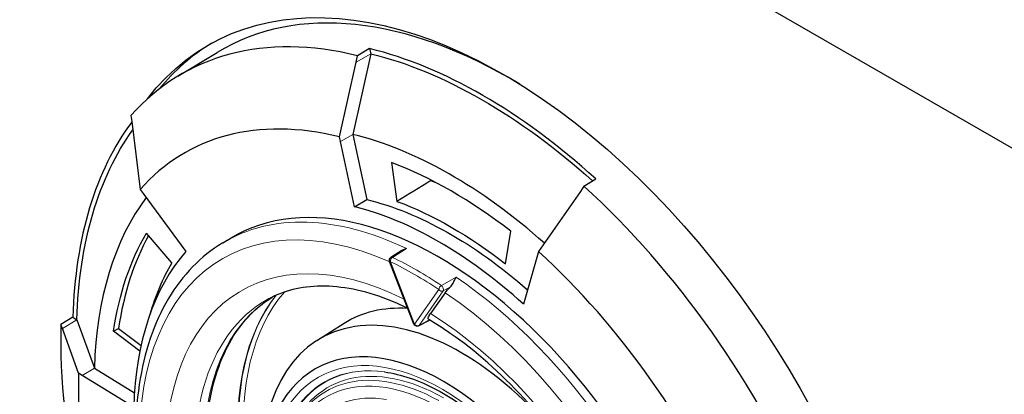
# Model space of a CAD drawing. Units: inches. Extents: x 0 to 17, y 0 to 11.
# Drawn here: x 13 to 13.7, y 6 to 6.3 of the extents above; entities that cross this region are included whole.
import ezdxf

# ---------------------------------------------------------------- set-up
doc = ezdxf.new("R2010")
doc.units = ezdxf.units.IN
doc.header["$LTSCALE"] = 0.75
doc.header["$MEASUREMENT"] = 0
doc.layers.add('Visible', color=7, linetype='Continuous', lineweight=25)
doc.layers.add('Visible Narrow', color=7, linetype='Continuous', lineweight=13)

msp = doc.modelspace()

# ---------------------------------------------------------------- linework, layer by layer
at = {"layer": 'Visible', "extrusion": (-5.55112e-17, -0.817547, -0.575862)}
for p, q in [((11.68196, 7.36478), (14.39053, 5.80502)), ((13.13228, 6.23365), (13.16077, 6.25088)), ((13.2721, 6.24986), (13.25905, 6.19152)), ((13.27128, 6.25363), (13.26248, 6.24846)), ((13.27128, 6.25363), (13.2721, 6.24986)), ((13.24932, 6.18977), (13.26142, 6.24385)), ((13.26142, 6.24385), (13.26248, 6.24846)), ((13.09833, 6.2051), (13.09887, 6.20091)), ((13.09887, 6.20091), (13.10501, 6.15166)), ((13.25006, 6.18647), (13.24932, 6.18977)), ((13.26036, 6.13901), (13.25006, 6.18647)), ((13.25905, 6.19152), (13.2693, 6.14426)), ((13.28715, 6.17107), (13.29108, 6.14303)), ((13.3157, 6.15801), (13.31562, 6.15854)), ((13.42653, 6.15399), (13.43512, 6.15928)), ((13.10501, 6.15166), (13.10715, 6.14872)), ((13.42397, 6.15024), (13.3937, 6.10663)), ((13.42653, 6.15399), (13.42397, 6.15024)), ((13.10715, 6.14872), (13.13812, 6.10673)), ((13.26036, 6.13901), (13.2693, 6.14426)), ((13.36961, 6.09781), (13.37354, 6.12132)), ((13.12787, 6.09854), (13.10952, 6.11991)), ((13.1648, 6.11293), (13.17026, 6.11624)), ((13.2945, 6.10738), (13.28672, 6.10249)), ((13.3937, 6.10663), (13.39295, 6.10418)), ((13.30326, 6.05423), (13.28572, 6.09947)), ((13.39295, 6.10418), (13.38265, 6.06859)), ((13.32592, 6.0769), (13.31528, 6.06172)), ((13.05619, 6.05918), (13.04764, 6.05391)), ((13.05619, 6.05918), (13.05915, 6.05735)), ((13.05915, 6.05735), (13.07183, 6.02229)), ((13.30678, 6.05293), (13.3146, 6.05712)), ((13.04864, 6.05109), (13.04764, 6.05391)), ((13.06039, 6.01859), (13.04864, 6.05109)), ((13.08572, 6.04894), (13.08933, 6.05099)), ((13.08933, 6.05099), (13.10565, 6.03861)), ((13.23293, 6.04222), (13.2527, 6.05476)), ((13.10478, 6.03447), (13.08572, 6.04894)), ((13.07183, 6.02229), (13.10084, 6.00441)), ((13.06299, 6.01702), (13.06039, 6.01859)), ((13.10033, 5.99401), (13.06299, 6.01702))]:
    msp.add_line(p, q, dxfattribs=at)
at = {"layer": 'Visible', "extrusion": (1.90078e-16, -5.55112e-17, -1)}
msp.add_arc((-13.28805, 6.10037), 0.0025, 338.80211, 57.87095, dxfattribs=at)
at = {"layer": 'Visible', "extrusion": (1.90078e-16, 5.55112e-17, -1)}
msp.add_arc((-13.3056, 6.05514), 0.0025, 241.83099, 338.80211, dxfattribs=at)
at = {"layer": 'Visible', "extrusion": (-1.20263e-16, -6.92546e-17, -1)}
for centre, start_param, end_param in [((12.70514, 6.26644), -0.234201, 3.455207), ((13.36805, 5.8847), -0.234201, 3.455207), ((13.36805, 5.8847), -0.313614, -0.310104)]:
    msp.add_ellipse(centre, major_axis=(-0.21384, 0.37133), ratio=0.578093, start_param=start_param, end_param=end_param, dxfattribs=at)
at = {"layer": 'Visible'}
for centre, major_axis, ratio, start_param, end_param in [((13.37336, 5.88775), (-0.20999, 0.36466), 0.578093, -0.805882, 0.012367), ((13.34451, 5.87114), (-0.20964, 0.36404), 0.578093, -0.503701, 0.193409), ((13.37336, 5.88775), (-0.21384, 0.37133), 0.578093, 0.012353, 0.213457), ((13.3532, 5.87615), (-0.20974, 0.36423), 0.578093, -1.062717, -0.504212), ((13.3532, 5.87615), (-0.20974, 0.36423), 0.578093, 0.243196, 0.752425), ((13.32151, 5.85789), (-0.18438, 0.32019), 0.578093, -0.50351, 0.193218), ((13.33034, 5.86298), (-0.18255, 0.31701), 0.578093, -1.047839, -0.504212), ((13.33034, 5.86298), (-0.17554, 0.30483), 0.578093, -0.957997, -0.608932), ((21.43353, -30.06112), (18.16983, 39.12447), 0.717145, 0.819977, 0.820736), ((13.34451, 5.87114), (-0.20964, 0.36404), 0.578093, 4.522847, 5.219957), ((13.33034, 5.86298), (-0.18255, 0.31701), 0.578093, 0.240668, 0.752425), ((13.32151, 5.85789), (-0.1494, 0.25943), 0.578093, 3.129226, 6.295552), ((13.32151, 5.85789), (-0.15618, 0.27122), 0.578093, -1.063414, -0.503515), ((13.33388, 5.86502), (-0.17477, 0.3035), 0.578093, 0.336247, 0.629003), ((13.32151, 5.85789), (-0.15618, 0.27122), 0.578093, 0.193223, 0.753122), ((13.32151, 5.85789), (-0.18438, 0.32019), 0.578093, 4.523039, 5.219766), ((13.33034, 5.86298), (-0.16029, 0.27834), 0.578093, 0.317183, 0.509193), ((13.33723, 5.86695), (-0.10181, 0.17678), 0.578124, -1.232527, 0.787305), ((13.34451, 5.87114), (-0.20964, 0.36404), 0.578093, 0.752936, 1.450046), ((13.32499, 5.85991), (-0.09317, 0.16179), 0.578086, -1.570796, 4.712389), ((13.32151, 5.85789), (-0.18438, 0.32019), 0.578093, 0.753127, 1.449855)]:
    msp.add_ellipse(centre, major_axis=major_axis, ratio=ratio, start_param=start_param, end_param=end_param, dxfattribs=at)
at = {"layer": 'Visible', "extrusion": (5.17544e-17, -3.42541e-17, -1)}
for start_param, end_param in [(0.504212, 1.05731), (-0.752425, -0.255309)]:
    msp.add_ellipse((13.3532, 5.87615), major_axis=(-0.20765, 0.36059), ratio=0.578093, start_param=start_param, end_param=end_param, dxfattribs=at)
at = {"layer": 'Visible', "extrusion": (-2.04032e-17, -7.58069e-17, -1)}
msp.add_ellipse((13.35333, 5.87622), major_axis=(-0.16098, 0.27955), ratio=0.578093, start_param=0.617746, end_param=0.635268, dxfattribs=at)
at = {"layer": 'Visible', "extrusion": (-3.35077e-17, -2.75526e-16, -1)}
msp.add_ellipse((13.33034, 5.86298), major_axis=(-0.15629, 0.27141), ratio=0.578093, start_param=0.504212, end_param=1.036004, dxfattribs=at)
at = {"layer": 'Visible', "extrusion": (1.16613e-16, 1.31211e-16, -1)}
msp.add_ellipse((13.33034, 5.86298), major_axis=(-0.15957, 0.27709), ratio=0.578093, start_param=0.608932, end_param=0.957997, dxfattribs=at)
at = {"layer": 'Visible', "extrusion": (1.72017e-16, 3.50005e-17, -1)}
msp.add_ellipse((13.33034, 5.86298), major_axis=(-0.17482, 0.30358), ratio=0.578093, start_param=-0.629253, end_param=-0.317093, dxfattribs=at)
at = {"layer": 'Visible', "extrusion": (-1.05302e-16, 1.29015e-16, -1)}
msp.add_ellipse((13.33307, 6.08081), major_axis=(0.00799, 0.00652), ratio=0.228784, start_param=3.823077, end_param=4.494494, dxfattribs=at)
at = {"layer": 'Visible', "extrusion": (1.14457e-16, -2.54376e-16, -1)}
msp.add_ellipse((13.35751, 5.87863), major_axis=(-0.1023, 0.17765), ratio=0.578093, start_param=-0.024743, end_param=0.365745, dxfattribs=at)
at = {"layer": 'Visible'}
for points, knots in [([(13.1648, 6.11293), (13.14899, 6.10337), (13.13569, 6.08964), (13.11506, 6.05505), (13.10795, 6.03393), (13.10066, 5.98615), (13.10072, 5.9593), (13.10816, 5.903), (13.11555, 5.87354), (13.13682, 5.81507), (13.15069, 5.78607), (13.18348, 5.73136), (13.20239, 5.70566), (13.24346, 5.66006), (13.2656, 5.64018), (13.31106, 5.60829), (13.33437, 5.59629), (13.37983, 5.58171), (13.40201, 5.57907), (13.43721, 5.58323), (13.45101, 5.58754), (13.46343, 5.59434)], [2.366628, 2.366628, 2.366628, 2.366628, 2.667299, 2.667299, 2.98083, 2.98083, 3.305306, 3.305306, 3.630722, 3.630722, 3.955214, 3.955214, 4.279366, 4.279366, 4.604005, 4.604005, 4.929545, 4.929545, 5.253007, 5.253007, 5.483487, 5.483487, 5.483487, 5.483487]), ([(13.29797, 6.10882), (13.29794, 6.10881), (13.29793, 6.10881), (13.29766, 6.10874), (13.29611, 6.10839), (13.2945, 6.10738)], [-0.000358703, -0.000358703, -0.000358703, -0.000358703, 0, 0, 0.004049419, 0.004049419, 0.004049419, 0.004049419]), ([(13.32988, 6.08118), (13.32991, 6.08121), (13.32994, 6.08123), (13.33026, 6.08155), (13.33054, 6.08188), (13.33113, 6.08271), (13.33146, 6.08325), (13.3322, 6.08461), (13.33259, 6.08541), (13.33351, 6.08727), (13.33386, 6.08793), (13.33396, 6.08807), (13.33395, 6.08808), (13.33396, 6.0881)], [0.042341, 0.042341, 0.042341, 0.042341, 0.04273516, 0.04273516, 0.04721954, 0.04721954, 0.0532032, 0.0532032, 0.06106762, 0.06106762, 0.07173458, 0.07173458, 0.07296531, 0.07296531, 0.07296531, 0.07296531]), ([(13.29885, 6.06561), (13.29394, 6.068), (13.28906, 6.07012), (13.2757, 6.07528), (13.26735, 6.07773), (13.25129, 6.08093), (13.24358, 6.08168), (13.22898, 6.08158), (13.22209, 6.08073), (13.20919, 6.07753), (13.20317, 6.07519), (13.19758, 6.07212)], [1.6480381, 1.6480381, 1.6480381, 1.6480381, 1.7335833, 1.7335833, 1.885661, 1.885661, 2.0377387, 2.0377387, 2.1898164, 2.1898164, 2.341894, 2.341894, 2.341894, 2.341894]), ([(13.4476, 5.6451), (13.43527, 5.63842), (13.42109, 5.63496), (13.38908, 5.63495), (13.37111, 5.63882), (13.33438, 5.65403), (13.31567, 5.66521), (13.27919, 5.69381), (13.26142, 5.71121), (13.22864, 5.75053), (13.21364, 5.77245), (13.18795, 5.81856), (13.17728, 5.84275), (13.16137, 5.89088), (13.15612, 5.91482), (13.15154, 5.95996), (13.1522, 5.98115), (13.15922, 6.01868), (13.16558, 6.03498), (13.18161, 6.05888), (13.1905, 6.0675), (13.20075, 6.07376)], [0.802083, 0.802083, 0.802083, 0.802083, 1.108504, 1.108504, 1.43181, 1.43181, 1.748757, 1.748757, 2.065517, 2.065517, 2.382855, 2.382855, 2.700399, 2.700399, 3.017663, 3.017663, 3.334337, 3.334337, 3.65164, 3.65164, 3.914173, 3.914173, 3.914173, 3.914173]), ([(13.31416, 6.05738), (13.31377, 6.05762), (13.31364, 6.05815), (13.31393, 6.05949), (13.31451, 6.06061), (13.31528, 6.06172)], [-0.18277524, -0.18277524, -0.18277524, -0.18277524, -0.15379095, -0.15379095, -0.12040454, -0.12040454, -0.12040454, -0.12040454]), ([(13.44459, 5.64318), (13.4577, 5.65111), (13.46854, 5.66328), (13.48347, 5.69443), (13.48809, 5.71245), (13.49125, 5.75262), (13.49004, 5.77453), (13.48192, 5.82056), (13.47502, 5.84466), (13.45609, 5.89258), (13.44404, 5.9164), (13.41603, 5.96119), (13.40007, 5.98215), (13.366, 6.01897), (13.3479, 6.03484), (13.32453, 6.05101), (13.31934, 6.05433), (13.31416, 6.05738)], [5.50822, 5.50822, 5.50822, 5.50822, 5.873392, 5.873392, 6.196312, 6.196312, 6.506305, 6.506305, 6.81706, 6.81706, 7.129453, 7.129453, 7.442269, 7.442269, 7.754108, 7.754108, 7.843024, 7.843024, 7.843024, 7.843024]), ([(13.28201, 6.01953), (13.29399, 6.01788), (13.30688, 6.01353), (13.33288, 5.99982), (13.34596, 5.99055), (13.37111, 5.96791), (13.38318, 5.95456), (13.40503, 5.92509), (13.41482, 5.90898), (13.43107, 5.87567), (13.43754, 5.85848), (13.44651, 5.82483), (13.44901, 5.80836), (13.44987, 5.7779), (13.44823, 5.76389), (13.44376, 5.74861), (13.44268, 5.74554), (13.44148, 5.74261)], [4.350323, 4.350323, 4.350323, 4.350323, 4.67042, 4.67042, 4.985617, 4.985617, 5.301306, 5.301306, 5.617709, 5.617709, 5.934201, 5.934201, 6.250112, 6.250112, 6.565268, 6.565268, 6.649119, 6.649119, 6.649119, 6.649119])]:
    msp.add_open_spline(points, degree=3, knots=knots, dxfattribs=at)
msp.add_open_spline([(13.29215, 6.10517), (13.29215, 6.10517), (13.29215, 6.10517), (13.29215, 6.10517)], degree=3, dxfattribs=at)
at = {"layer": 'Visible Narrow', "extrusion": (-5.55112e-17, -0.817547, -0.575862)}
for p, q in [((13.26142, 6.24385), (13.2721, 6.24986)), ((13.25905, 6.19152), (13.25006, 6.18647)), ((13.29798, 6.10882), (13.28787, 6.10248)), ((13.28628, 6.09935), (13.30383, 6.05412)), ((13.32326, 6.0821), (13.33396, 6.0881)), ((13.30383, 6.05412), (13.32137, 6.07915)), ((13.32464, 6.07825), (13.3071, 6.05322)), ((13.32988, 6.08118), (13.32464, 6.07825)), ((13.04864, 6.05109), (13.05915, 6.05735)), ((13.3071, 6.05322), (13.3145, 6.05718)), ((13.07183, 6.02229), (13.06299, 6.01702))]:
    msp.add_line(p, q, dxfattribs=at)
at = {"layer": 'Visible Narrow'}
for centre, major_axis, ratio, start_param, end_param in [((13.30913, 5.85077), (-0.14442, 0.25079), 0.578093, -0.669222, 5.417578), ((13.28805, 6.10037), (0.00108, 0.00225), 0.624255, 0.755198, 2.308541), ((13.30383, 5.84771), (-0.14795, 0.25693), 0.578093, -0.867246, -0.699683), ((13.28805, 6.10037), (-0.00133, 0.00212), 0.58578, -0.721746, -0.000026), ((13.32314, 6.08017), (0.0014, 0.00207), 0.527875, 0.839597, 2.39294), ((13.32314, 6.08017), (-0.00205, 0.00143), 0.787757, 1.218216, 2.771559), ((13.31955, 5.85677), (-0.12352, 0.21449), 0.578093, -0.012367, 3.153959), ((13.3575, 5.87797), (-0.12554, 0.218), 0.578093, 0.198601, 2.928474), ((13.3056, 6.05514), (-0.00205, 0.00143), 0.787757, 1.218216, 2.771559), ((13.32416, 5.85942), (-0.08999, 0.15627), 0.578093, 4.712389, 10.995574), ((13.32401, 5.85933), (-0.08421, 0.14623), 0.578093, -0.761798, 0.421398)]:
    msp.add_ellipse(centre, major_axis=major_axis, ratio=ratio, start_param=start_param, end_param=end_param, dxfattribs=at)
at = {"layer": 'Visible Narrow', "extrusion": (1.27561e-16, -5.46573e-17, -1)}
msp.add_ellipse((13.31597, 5.85471), major_axis=(-0.14933, 0.25931), ratio=0.578093, start_param=-0.012367, end_param=0.69832, dxfattribs=at)
at = {"layer": 'Visible Narrow', "extrusion": (1.31211e-16, -1.16613e-16, -1)}
for centre, major_axis, start_param, end_param in [((13.30913, 5.85077), (-0.131, 0.22748), 0.816614, 6.997302), ((13.32617, 5.86058), (-0.08725, 0.15152), 2.721792, 6.702986)]:
    msp.add_ellipse(centre, major_axis=major_axis, ratio=0.578093, start_param=start_param, end_param=end_param, dxfattribs=at)
at = {"layer": 'Visible Narrow', "extrusion": (6.27024e-17, -2.20122e-16, -1)}
msp.add_ellipse((13.30556, 5.84871), major_axis=(-0.1492, 0.25909), ratio=0.578093, start_param=0.699683, end_param=0.867246, dxfattribs=at)
at = {"layer": 'Visible Narrow', "extrusion": (7.94562e-17, -8.23592e-17, -1)}
msp.add_ellipse((13.31597, 5.85471), major_axis=(-0.14933, 0.25931), ratio=0.578093, start_param=0.868609, end_param=3.153959, dxfattribs=at)
at = {"layer": 'Visible Narrow', "extrusion": (1.482e-16, 1.94305e-17, -1)}
msp.add_ellipse((13.32314, 6.08017), major_axis=(-0.00122, 0.00218), ratio=0.55242, start_param=0.860922, end_param=2.871056, dxfattribs=at)
at = {"layer": 'Visible Narrow', "extrusion": (1.23912e-16, 7.29866e-18, -1)}
for centre, major_axis, start_param, end_param in [((13.32587, 5.8604), (-0.12344, 0.21435), 3.155513, 6.269265), ((13.32587, 5.86041), (-0.08738, 0.15173), 2.720194, 6.704584)]:
    msp.add_ellipse(centre, major_axis=major_axis, ratio=0.578093, start_param=start_param, end_param=end_param, dxfattribs=at)
at = {"layer": 'Visible Narrow', "extrusion": (5.54037e-17, -9.62101e-17, -1)}
for centre, start_param, end_param in [((13.35538, 5.87675), 3.382612, 6.057845), ((13.35574, 5.87695), 3.383072, 6.057217)]:
    msp.add_ellipse(centre, major_axis=(-0.12678, 0.22016), ratio=0.578093, start_param=start_param, end_param=end_param, dxfattribs=at)
at = {"layer": 'Visible Narrow', "extrusion": (-9.25608e-17, -1.1736e-16, -1)}
msp.add_ellipse((13.32229, 5.85834), major_axis=(-0.08246, 0.1432), ratio=0.578093, start_param=3.970623, end_param=7.021084, dxfattribs=at)
at = {"layer": 'Visible Narrow', "extrusion": (2.77019e-17, -4.8105e-17, -1)}
msp.add_ellipse((13.32617, 5.86058), major_axis=(-0.08509, 0.14777), ratio=0.578093, start_param=-0.421398, end_param=0.771874, dxfattribs=at)
at = {"layer": 'Visible Narrow', "extrusion": (1.3486e-16, -1.78569e-16, -1)}
msp.add_ellipse((13.32126, 5.85775), major_axis=(-0.07802, 0.13549), ratio=0.578093, start_param=4.273621, end_param=6.718086, dxfattribs=at)

doc.saveas('drawing.dxf')
